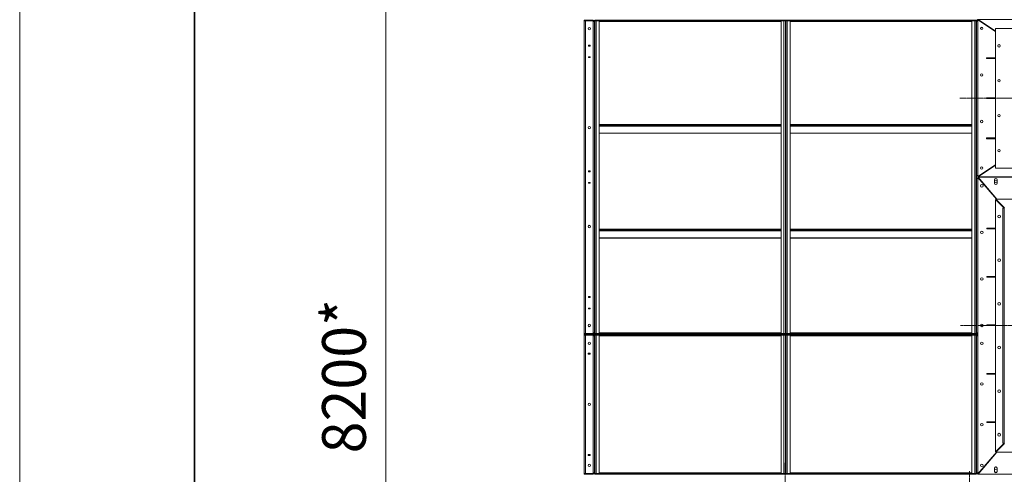
# Model space of a CAD drawing. Units: millimetres. Extents: x 0 to 29726, y -7 to 21000.
# Drawn here: x 0 to 5634, y 12716 to 15321 of the extents above; entities that cross this region are included whole.
import ezdxf

# ---------------------------------------------------------------- set-up
doc = ezdxf.new("R2010")
doc.units = ezdxf.units.MM
for name, pattern in [('K5LT_AXLED', [19.5, 15, -1.5, 1.5, -1.5]), ('K5LT_BASIC', [0]), ('K5LT_THIN', [0])]:
    doc.linetypes.add(name, pattern=pattern)
doc.layers.add('Системный слой (1)', color=7, linetype='Continuous', true_color=0x909090)
doc.styles.add('KTEXTSTYLE', font='GOST_A.TTF', dxfattribs={"width": 0.96, "height": 5})

msp = doc.modelspace()

# ---------------------------------------------------------------- linework, layer by layer
at = {"color": 7, "linetype": 'K5LT_THIN', "lineweight": 18}
msp.add_line((0, 0), (0, 21000), dxfattribs=at)
at = {"color": 5, "linetype": 'K5LT_BASIC', "lineweight": 35, "true_color": 0x0000ff}
msp.add_line((1000, 250), (1000, 20750), dxfattribs=at)
at = {"layer": 'Системный слой (1)', "color": 7, "linetype": 'K5LT_THIN', "lineweight": 18}
for p, q in [((2095, 17383.1), (2095, 9175.1)), ((3228.9, 15319.1), (3228.9, 15315.1)), ((3228.9, 15319.1), (3236.9, 15319.1)), ((3228.9, 15315.1), (3236.9, 15315.1)), ((3228.9, 13523.1), (3228.9, 15315.1)), ((3236.9, 15315.1), (3228.9, 15315.1)), ((3236.9, 15319.1), (3236.9, 15315.1)), ((3280.9, 15319.1), (3236.9, 15319.1)), ((3236.9, 15315.1), (3236.9, 13523.1)), ((3280.9, 15315.1), (3236.9, 15315.1)), ((3280.9, 15319.1), (3280.9, 15315.1)), ((3280.9, 15311.1), (3280.9, 15315.1)), ((3288.9, 15311.1), (3280.9, 15311.1)), ((3280.9, 13527.1), (3280.9, 15311.1)), ((3288.9, 13527.1), (3288.9, 15311.1)), ((3290.9, 15319.1), (3298.9, 15319.1)), ((3290.9, 15315.1), (3290.9, 15319.1)), ((3290.9, 13523.1), (3290.9, 15315.1)), ((3290.9, 15315.1), (3298.9, 15315.1)), ((3298.9, 15315.1), (3290.9, 15315.1)), ((3298.9, 15319.1), (4372.9, 15319.1)), ((3298.9, 15315.1), (3298.9, 15319.1)), ((3298.9, 15315.1), (3315.9, 15315.1)), ((3298.9, 13523.1), (3298.9, 15315.1)), ((3298.9, 15315.1), (4372.9, 15315.1)), ((3315.9, 13523.1), (3315.9, 15315.1)), ((4355.9, 15311.1), (3315.9, 15311.1)), ((4355.9, 13523.1), (4355.9, 15315.1)), ((4355.9, 15315.1), (4372.9, 15315.1)), ((4372.9, 15319.1), (4380.9, 15319.1)), ((4372.9, 15315.1), (4372.9, 15319.1)), ((4372.9, 15315.1), (4380.9, 15315.1)), ((4380.9, 15315.1), (4372.9, 15315.1)), ((4372.9, 13523.1), (4372.9, 15315.1)), ((4380.9, 15315.1), (4380.9, 15319.1)), ((4380.9, 13523.1), (4380.9, 15315.1)), ((4382.9, 15315.1), (4382.9, 15319.1)), ((4382.9, 15319.1), (4390.9, 15319.1)), ((4390.9, 15315.1), (4382.9, 15315.1)), ((4382.9, 13523.1), (4382.9, 15315.1)), ((4382.9, 15315.1), (4390.9, 15315.1)), ((4382.9, 15311.1), (4382.9, 15315.1)), ((4382.9, 13527.1), (4382.9, 15311.1)), ((4390.9, 15319.1), (5464.9, 15319.1)), ((4390.9, 15315.1), (4390.9, 15319.1)), ((4390.9, 15315.1), (5464.9, 15315.1)), ((4390.9, 13523.1), (4390.9, 15315.1)), ((4390.9, 15315.1), (4407.9, 15315.1)), ((4407.9, 13523.1), (4407.9, 15315.1)), ((5447.9, 15311.1), (4407.9, 15311.1)), ((5447.9, 15315.1), (5464.9, 15315.1)), ((5447.9, 13523.1), (5447.9, 15315.1)), ((5464.9, 15315.1), (5464.9, 15319.1)), ((5464.9, 15319.1), (5472.9, 15319.1)), ((5464.9, 13523.1), (5464.9, 15315.1)), ((5464.9, 15315.1), (5472.9, 15315.1)), ((5472.9, 15315.1), (5464.9, 15315.1)), ((5472.9, 15315.1), (5472.9, 15319.1)), ((5472.9, 13523.1), (5472.9, 15315.1)), ((5474.4, 15313.1), (5474.4, 14429.1)), ((5482.4, 15313.1), (5474.4, 15313.1)), ((5482.4, 15321.1), (5482.4, 15319.9)), ((5482.4, 15321.1), (5484.2, 15321.1)), ((5482.4, 15319.9), (5582.4, 15253.2)), ((5482.4, 14422.3), (5482.4, 15319.9)), ((5482.9, 15321.1), (5484.2, 15321.1)), ((5487.2, 15319.1), (5483.6, 15319.1)), ((5582.4, 15255.6), (5484.2, 15321.1)), ((5484.2, 15321.1), (5780.4, 15321.1)), ((5490.2, 15317.1), (5486.6, 15317.1)), ((5486.6, 15317.1), (5490.2, 15317.1)), ((5493.2, 15315.1), (5489.6, 15315.1)), ((5526.4, 15292.9), (5526.4, 15290.5)), ((5526.9, 15290.2), (5526.9, 15292.6)), ((5534.9, 15287.3), (5534.9, 15284.9)), ((7286.4, 15271.1), (5582.4, 15271.1)), ((5582.4, 15271.1), (5582.4, 14471.1)), ((3290.9, 15218.1), (3288.9, 15218.1)), ((3253.6, 15174.3), (3253.6, 15169.8)), ((3264.1, 15174.3), (3253.6, 15174.3)), ((3253.6, 15169.8), (3264.1, 15169.8)), ((3253.9, 15174.3), (3253.9, 15169.8)), ((3254.2, 15174.3), (3254.2, 15169.8)), ((3264.1, 15169.8), (3264.1, 15174.3)), ((3264.1, 15108.3), (3253.6, 15108.3)), ((3253.6, 15108.3), (3253.6, 15103.8)), ((3253.6, 15103.8), (3264.1, 15103.8)), ((3253.9, 15108.3), (3253.9, 15103.8)), ((3254.2, 15108.3), (3254.2, 15103.8)), ((3264.1, 15103.8), (3264.1, 15108.3)), ((5532.4, 15103.1), (5532.4, 15099.1)), ((5532.4, 15103.1), (5582.4, 15103.1)), ((5532.4, 15099.1), (5582.4, 15099.1)), ((5532.4, 14873.1), (5532.4, 14869.1)), ((5532.4, 14873.1), (5582.4, 14873.1)), ((5532.4, 14869.1), (5582.4, 14869.1)), ((4355.9, 14719.9), (3315.9, 14719.9)), ((4355.9, 14718.7), (3315.9, 14718.7)), ((4355.9, 14716.9), (3315.9, 14716.9)), ((4355.9, 14711.4), (3315.9, 14711.4)), ((5447.9, 14719.9), (4407.9, 14719.9)), ((5447.9, 14718.7), (4407.9, 14718.7)), ((5447.9, 14716.9), (4407.9, 14716.9)), ((5447.9, 14711.4), (4407.9, 14711.4)), ((4355.9, 14671.7), (3315.9, 14671.7)), ((4355.9, 14669.9), (3315.9, 14669.9)), ((5447.9, 14671.7), (4407.9, 14671.7)), ((5447.9, 14669.9), (4407.9, 14669.9)), ((5532.4, 14643.1), (5532.4, 14639.1)), ((5532.4, 14643.1), (5582.4, 14643.1)), ((5532.4, 14639.1), (5582.4, 14639.1)), ((5582.4, 14488.9), (5482.4, 14422.3)), ((5582.4, 14486.5), (5484.2, 14421.1)), ((3253.6, 14454.3), (3253.6, 14449.8)), ((3264.1, 14454.3), (3253.6, 14454.3)), ((3253.6, 14449.8), (3264.1, 14449.8)), ((3253.9, 14454.3), (3253.9, 14449.8)), ((3254.2, 14454.3), (3254.2, 14449.8)), ((3264.1, 14449.8), (3264.1, 14454.3)), ((5474.4, 14429.1), (5482.4, 14429.1)), ((5474.9, 13527.1), (5474.9, 14429.1)), ((5482.4, 14421.1), (5482.4, 14422.3)), ((5482.9, 14417.5), (5482.9, 14422.6)), ((5486.6, 14425.1), (5490.2, 14425.1)), ((5490.2, 14425.1), (5486.6, 14425.1)), ((5526.4, 14451.6), (5526.4, 14449.2)), ((5526.9, 14449.5), (5526.9, 14451.9)), ((5534.9, 14457.2), (5534.9, 14454.8)), ((5582.4, 14471.1), (7286.4, 14471.1)), ((3264.1, 14388.3), (3253.6, 14388.3)), ((3253.6, 14388.3), (3253.6, 14383.8)), ((3253.6, 14383.8), (3264.1, 14383.8)), ((3253.9, 14388.3), (3253.9, 14383.8)), ((3254.2, 14388.3), (3254.2, 14383.8)), ((3264.1, 14383.8), (3264.1, 14388.3)), ((5474.9, 13527.1), (5474.9, 14411.1)), ((5474.9, 14411.1), (5482.9, 14411.1)), ((5484.2, 14421.1), (5482.4, 14421.1)), ((5482.9, 14419.1), (5482.9, 14417.5)), ((5484.2, 14419.1), (5482.9, 14419.1)), ((5482.9, 12718.6), (5482.9, 14417.5)), ((5482.9, 14417.5), (5588.9, 14293.1)), ((5484.2, 14421.1), (5780.4, 14421.1)), ((5484.2, 14419.1), (5591.6, 14293.1)), ((7385.6, 14419.1), (5484.2, 14419.1)), ((5485, 14415.1), (5487.6, 14415.1)), ((5487.6, 14415.1), (5485, 14415.1)), ((5526.9, 14419.1), (5526.9, 14421.1)), ((5526.9, 14365.9), (5526.9, 14369)), ((5526.9, 14365.9), (5526.9, 14369)), ((5534.9, 14421.1), (5534.9, 14419.1)), ((5577.9, 14404.1), (5577.9, 14384.1)), ((5591.9, 14384.1), (5591.9, 14404.1)), ((5534.9, 14359.6), (5534.9, 14356.5)), ((5534.9, 14359.6), (5534.9, 14356.5)), ((5582.9, 14291.5), (5582.9, 12844.6)), ((5632.9, 14241.5), (5582.9, 14291.5)), ((5584.2, 14293.1), (7285.6, 14293.1)), ((5634.2, 14243.1), (5584.2, 14293.1)), ((5616.4, 14260.8), (5632.9, 14241.5)), ((5624.9, 14241.3), (5624.9, 14241.5)), ((5624.9, 14241.5), (5632.9, 14241.5)), ((5632.9, 14241.3), (5624.9, 14241.3)), ((5624.9, 12894.8), (5624.9, 14241.3)), ((5632.9, 14241.3), (5632.9, 12894.8)), ((3315.9, 14119.9), (4355.9, 14119.9)), ((3315.9, 14118.7), (4355.9, 14118.7)), ((3315.9, 14116.9), (4355.9, 14116.9)), ((3315.9, 14111.4), (4355.9, 14111.4)), ((4407.9, 14119.9), (5447.9, 14119.9)), ((4407.9, 14118.7), (5447.9, 14118.7)), ((4407.9, 14116.9), (5447.9, 14116.9)), ((4407.9, 14111.4), (5447.9, 14111.4)), ((5532.9, 14127.1), (5532.9, 14123.1)), ((5532.9, 14127.1), (5582.9, 14127.1)), ((5532.9, 14123.1), (5582.9, 14123.1)), ((3315.9, 14071.7), (4355.9, 14071.7)), ((3315.9, 14069.9), (4355.9, 14069.9)), ((4407.9, 14071.7), (5447.9, 14071.7)), ((4407.9, 14069.9), (5447.9, 14069.9)), ((5532.9, 13849.6), (5532.9, 13845.6)), ((5532.9, 13849.6), (5582.9, 13849.6)), ((5532.9, 13845.6), (5582.9, 13845.6)), ((3253.6, 13734.3), (3253.6, 13729.8)), ((3264.1, 13734.3), (3253.6, 13734.3)), ((3253.6, 13729.8), (3264.1, 13729.8)), ((3253.9, 13734.3), (3253.9, 13729.8)), ((3254.2, 13734.3), (3254.2, 13729.8)), ((3264.1, 13729.8), (3264.1, 13734.3)), ((3264.1, 13668.3), (3253.6, 13668.3)), ((3253.6, 13668.3), (3253.6, 13663.8)), ((3253.6, 13663.8), (3264.1, 13663.8)), ((3253.9, 13668.3), (3253.9, 13663.8)), ((3254.2, 13668.3), (3254.2, 13663.8)), ((3264.1, 13663.8), (3264.1, 13668.3)), ((3288.9, 13620.1), (3290.9, 13620.1)), ((3228.9, 13523.1), (3236.9, 13523.1)), ((3228.9, 13519.1), (3228.9, 13523.1)), ((3236.9, 13523.1), (3228.9, 13523.1)), ((3236.9, 13519.1), (3236.9, 13523.1)), ((3236.9, 13523.1), (3280.9, 13523.1)), ((3236.9, 13523.1), (3280.9, 13523.1)), ((3280.9, 13523.1), (3280.9, 13527.1)), ((3288.9, 13527.1), (3280.9, 13527.1)), ((3280.9, 13519.1), (3280.9, 13523.1)), ((3290.9, 13523.1), (3290.9, 13519.1)), ((3290.9, 13523.1), (3298.9, 13523.1)), ((3290.9, 13523.1), (3298.9, 13523.1)), ((4372.9, 13523.1), (3298.9, 13523.1)), ((3298.9, 13523.1), (3315.9, 13523.1)), ((3298.9, 13523.1), (3298.9, 13519.1)), ((3315.9, 13527.1), (4355.9, 13527.1)), ((4355.9, 13523.1), (4372.9, 13523.1)), ((4372.9, 13523.1), (4380.9, 13523.1)), ((4372.9, 13523.1), (4372.9, 13519.1)), ((4372.9, 13523.1), (4380.9, 13523.1)), ((4380.9, 13523.1), (4380.9, 13519.1)), ((4382.9, 13523.1), (4382.9, 13527.1)), ((4382.9, 13523.1), (4390.9, 13523.1)), ((4382.9, 13523.1), (4390.9, 13523.1)), ((4382.9, 13523.1), (4382.9, 13519.1)), ((5464.9, 13523.1), (4390.9, 13523.1)), ((4390.9, 13523.1), (4407.9, 13523.1)), ((4390.9, 13523.1), (4390.9, 13519.1)), ((4407.9, 13527.1), (5447.9, 13527.1)), ((5447.9, 13523.1), (5464.9, 13523.1)), ((5464.9, 13523.1), (5472.9, 13523.1)), ((5464.9, 13523.1), (5464.9, 13519.1)), ((5464.9, 13523.1), (5472.9, 13523.1)), ((5472.9, 13523.1), (5472.9, 13519.1)), ((5482.9, 13527.1), (5474.9, 13527.1)), ((5474.9, 13527.1), (5482.9, 13527.1)), ((5532.9, 13572.1), (5532.9, 13568.1)), ((5532.9, 13572.1), (5582.9, 13572.1)), ((5532.9, 13568.1), (5582.9, 13568.1)), ((3236.9, 13519.1), (3228.9, 13519.1)), ((3228.9, 13517.1), (3228.9, 13513.1)), ((3228.9, 13517.1), (3236.9, 13517.1)), ((3236.9, 13513.1), (3228.9, 13513.1)), ((3228.9, 12721.1), (3228.9, 13513.1)), ((3228.9, 13513.1), (3236.9, 13513.1)), ((3228.9, 13513.1), (3228.9, 12721.1)), ((3236.9, 13519.1), (3280.9, 13519.1)), ((3280.9, 13517.1), (3236.9, 13517.1)), ((3236.9, 13517.1), (3236.9, 13513.1)), ((3280.9, 13513.1), (3236.9, 13513.1)), ((3236.9, 13513.1), (3236.9, 12721.1)), ((3280.9, 13517.1), (3280.9, 13513.1)), ((3280.9, 13509.1), (3280.9, 13513.1)), ((3280.9, 12725.1), (3280.9, 13509.1)), ((3288.9, 13509.1), (3280.9, 13509.1)), ((3288.9, 12725.1), (3288.9, 13509.1)), ((3298.9, 13519.1), (3290.9, 13519.1)), ((3290.9, 13517.1), (3298.9, 13517.1)), ((3290.9, 13513.1), (3290.9, 13517.1)), ((3298.9, 13513.1), (3290.9, 13513.1)), ((3290.9, 12721.1), (3290.9, 13513.1)), ((3290.9, 13513.1), (3298.9, 13513.1)), ((4372.9, 13519.1), (3298.9, 13519.1)), ((3298.9, 13513.1), (3298.9, 13517.1)), ((3298.9, 13517.1), (4372.9, 13517.1)), ((3298.9, 12721.1), (3298.9, 13513.1)), ((3298.9, 13513.1), (3315.9, 13513.1)), ((3298.9, 13513.1), (4372.9, 13513.1)), ((3315.9, 12721.1), (3315.9, 13513.1)), ((4355.9, 13509.1), (3315.9, 13509.1)), ((4355.9, 12721.1), (4355.9, 13513.1)), ((4355.9, 13513.1), (4372.9, 13513.1)), ((4380.9, 13519.1), (4372.9, 13519.1)), ((4372.9, 13513.1), (4372.9, 13517.1)), ((4372.9, 13517.1), (4380.9, 13517.1)), ((4372.9, 12721.1), (4372.9, 13513.1)), ((4372.9, 13513.1), (4380.9, 13513.1)), ((4380.9, 13513.1), (4372.9, 13513.1)), ((4380.9, 13513.1), (4380.9, 13517.1)), ((4380.9, 12721.1), (4380.9, 13513.1)), ((4390.9, 13519.1), (4382.9, 13519.1)), ((4382.9, 13513.1), (4382.9, 13517.1)), ((4382.9, 13517.1), (4390.9, 13517.1)), ((4390.9, 13513.1), (4382.9, 13513.1)), ((4382.9, 12721.1), (4382.9, 13513.1)), ((4382.9, 13513.1), (4390.9, 13513.1)), ((5464.9, 13519.1), (4390.9, 13519.1)), ((4390.9, 13513.1), (4390.9, 13517.1)), ((4390.9, 13517.1), (5464.9, 13517.1)), ((4390.9, 12721.1), (4390.9, 13513.1)), ((4390.9, 13513.1), (5464.9, 13513.1)), ((4390.9, 13513.1), (4407.9, 13513.1)), ((4407.9, 12721.1), (4407.9, 13513.1)), ((5447.9, 13509.1), (4407.9, 13509.1)), ((5447.9, 13513.1), (5464.9, 13513.1)), ((5447.9, 12721.1), (5447.9, 13513.1)), ((5472.9, 13519.1), (5464.9, 13519.1)), ((5464.9, 13513.1), (5464.9, 13517.1)), ((5464.9, 13517.1), (5472.9, 13517.1)), ((5472.9, 13513.1), (5464.9, 13513.1)), ((5464.9, 13513.1), (5472.9, 13513.1)), ((5464.9, 12721.1), (5464.9, 13513.1)), ((5472.9, 13513.1), (5472.9, 13517.1)), ((5472.9, 12721.1), (5472.9, 13513.1)), ((5474.9, 12725.1), (5474.9, 13509.1)), ((5474.9, 13509.1), (5482.9, 13509.1)), ((5474.9, 13509.1), (5474.9, 12725.1)), ((5482.9, 13509.1), (5474.9, 13509.1)), ((3253.3, 13409.6), (3253.3, 13404.6)), ((3264.3, 13409.6), (3253.3, 13409.6)), ((3264.3, 13404.6), (3264.3, 13409.6)), ((3253.3, 13404.6), (3264.3, 13404.6)), ((5532.9, 13294.6), (5532.9, 13290.6)), ((5532.9, 13294.6), (5582.9, 13294.6)), ((5532.9, 13290.6), (5582.9, 13290.6)), ((5532.9, 13017.1), (5532.9, 13013.1)), ((5532.9, 13017.1), (5582.9, 13017.1)), ((5532.9, 13013.1), (5582.9, 13013.1)), ((5582.9, 12844.6), (5632.9, 12894.6)), ((5634.2, 12893.1), (5584.2, 12843.1)), ((5632.9, 12894.6), (5616.4, 12875.3)), ((5624.9, 12894.8), (5632.9, 12894.8)), ((5624.9, 12894.6), (5624.9, 12894.8)), ((5632.9, 12894.6), (5624.9, 12894.6)), ((3253.3, 12829.6), (3253.3, 12824.6)), ((3264.3, 12829.6), (3253.3, 12829.6)), ((3253.3, 12824.6), (3264.3, 12824.6)), ((3264.3, 12824.6), (3264.3, 12829.6)), ((5588.9, 12843.1), (5482.9, 12718.6)), ((5484.2, 12717.1), (5591.6, 12843.1)), ((5584.2, 12843.1), (7285.6, 12843.1)), ((5526.9, 12767.1), (5526.9, 12770.2)), ((5526.9, 12770.2), (5526.9, 12767.1)), ((5534.9, 12779.6), (5534.9, 12776.5)), ((5538.7, 12781.1), (5536.1, 12781.1)), ((5577.9, 12732.1), (5577.9, 12752.1)), ((5591.9, 12752.1), (5591.9, 12732.1)), ((3236.9, 12721.1), (3228.9, 12721.1)), ((3228.9, 12721.1), (3236.9, 12721.1)), ((3228.9, 12717.1), (3228.9, 12721.1)), ((3236.9, 12717.1), (3228.9, 12717.1)), ((3236.9, 12721.1), (3280.9, 12721.1)), ((3236.9, 12721.1), (3280.9, 12721.1)), ((3236.9, 12717.1), (3236.9, 12721.1)), ((3236.9, 12717.1), (3280.9, 12717.1)), ((3280.9, 12721.1), (3280.9, 12725.1)), ((3288.9, 12725.1), (3280.9, 12725.1)), ((3280.9, 12717.1), (3280.9, 12721.1)), ((3290.9, 12721.1), (3298.9, 12721.1)), ((3290.9, 12721.1), (3298.9, 12721.1)), ((3290.9, 12721.1), (3290.9, 12717.1)), ((3298.9, 12717.1), (3290.9, 12717.1)), ((3298.9, 12721.1), (3298.9, 12717.1)), ((3298.9, 12721.1), (3315.9, 12721.1)), ((4372.9, 12721.1), (3298.9, 12721.1)), ((4372.9, 12717.1), (3298.9, 12717.1)), ((3315.9, 12725.1), (4355.9, 12725.1)), ((4355.9, 12721.1), (4372.9, 12721.1)), ((4372.9, 12721.1), (4372.9, 12717.1)), ((4372.9, 12721.1), (4380.9, 12721.1)), ((4372.9, 12721.1), (4380.9, 12721.1)), ((4380.9, 12717.1), (4372.9, 12717.1)), ((4380.9, 12721.1), (4380.9, 12717.1)), ((4382.9, 12721.1), (4390.9, 12721.1)), ((4382.9, 12721.1), (4382.9, 12717.1)), ((4382.9, 12721.1), (4390.9, 12721.1)), ((4390.9, 12717.1), (4382.9, 12717.1)), ((4390.9, 12721.1), (4407.9, 12721.1)), ((5464.9, 12721.1), (4390.9, 12721.1)), ((4390.9, 12721.1), (4390.9, 12717.1)), ((5464.9, 12717.1), (4390.9, 12717.1)), ((4407.9, 12725.1), (5447.9, 12725.1)), ((5447.9, 12721.1), (5464.9, 12721.1)), ((5464.9, 12721.1), (5472.9, 12721.1)), ((5464.9, 12721.1), (5464.9, 12717.1)), ((5464.9, 12721.1), (5472.9, 12721.1)), ((5472.9, 12717.1), (5464.9, 12717.1)), ((5472.9, 12721.1), (5472.9, 12717.1)), ((5474.9, 12725.1), (5482.9, 12725.1)), ((5474.9, 12725.1), (5482.9, 12725.1)), ((5482.9, 12717.1), (5482.9, 12718.6)), ((5482.9, 12717.1), (5482.9, 12718.6)), ((5482.9, 12717.1), (5484.2, 12717.1)), ((5484.2, 12717.1), (5482.9, 12717.1)), ((7385.6, 12717.1), (5484.2, 12717.1)), ((5485, 12721.1), (5487.6, 12721.1)), ((5485, 12721.1), (5487.6, 12721.1)), ((5485, 12721.1), (5487.6, 12721.1)), ((5487.6, 12721.1), (5485, 12721.1)), ((5591.2, 12729.1), (5578.6, 12729.1))]:
    msp.add_line(p, q, dxfattribs=at)
at = {"layer": 'Системный слой (1)', "color": 30, "linetype": 'K5LT_AXLED', "lineweight": 18, "true_color": 0xff8000}
for p, q in [((5378.4, 14870.7), (7494.4, 14870.7)), ((5382.9, 13568.1), (7486.9, 13568.1)), ((4379.5, 10059.7), (4379.5, 12782.7)), ((5434.9, 9075.1), (5434.9, 12735.1))]:
    msp.add_line(p, q, dxfattribs=at)
at = {"layer": 'Системный слой (1)', "color": 7, "linetype": 'K5LT_THIN', "lineweight": 18}
for centre, radius in [((3258.9, 15269.1), 7), ((5504.4, 15271.1), 7), ((5603.4, 15171.1), 7), ((5504.4, 15004.4), 7), ((5603.4, 14971.1), 7), ((5603.4, 14771.1), 7), ((3258.9, 14702.4), 7), ((5504.4, 14737.7), 7), ((5603.4, 14571.1), 7), ((5504.4, 14471.1), 7), ((5504.9, 14369.1), 7), ((5584.9, 14395.1), 7), ((5603.9, 14193.1), 8), ((3258.9, 14135.7), 7), ((5504.9, 14102.4), 7), ((5603.9, 13943.1), 8), ((5504.9, 13835.7), 7), ((5603.9, 13693.1), 8), ((3258.9, 13569.1), 7), ((5504.9, 13569.1), 7), ((3258.9, 13467.1), 7), ((5504.9, 13467.1), 7), ((5603.9, 13443.1), 8), ((5504.9, 13233.7), 7), ((5603.9, 13193.1), 8), ((3258.9, 13117.1), 7), ((5504.9, 13000.4), 7), ((5603.9, 12943.1), 8), ((3258.9, 12767.1), 7), ((5504.9, 12767.1), 7), ((5584.9, 12751.1), 7)]:
    msp.add_circle(centre, radius, dxfattribs=at)
for centre, radius, start, end in [((3280.9, 15311.1), 8, 0, 90), ((3280.9, 15311.1), 4, 0, 90), ((5482.4, 15313.1), 8, 90, 180), ((5482.9, 15311.1), 8, 93.5034, 165.5225), ((5482.4, 15313.1), 4, 90, 180), ((5482.9, 15311.1), 4, 97.02, 150), ((5504.9, 15269.1), 7, 22.1923, 185.2788), ((5482.4, 14429.1), 8, 180, 200.1337), ((5584.9, 14404.1), 7, 0, 180), ((5584.9, 14384.1), 7, 180, 0), ((3280.9, 13527.1), 4, 270, 0), ((3280.9, 13527.1), 8, 270, 0), ((5482.9, 13527.1), 8, 180, 270), ((5482.9, 13527.1), 8, 180, 270), ((5482.9, 13527.1), 4, 180, 270), ((5482.9, 13527.1), 4, 180, 270), ((3280.9, 13509.1), 8, 0, 90), ((3280.9, 13509.1), 4, 0, 90), ((5482.9, 13509.1), 8, 90, 180), ((5482.9, 13509.1), 8, 90, 180), ((5482.9, 13509.1), 4, 90, 180), ((5482.9, 13509.1), 4, 90, 180), ((5584.9, 12752.1), 7, 0, 180), ((5584.9, 12732.1), 7, 180, 0), ((3280.9, 12725.1), 4, 270, 0), ((3280.9, 12725.1), 8, 270, 0), ((5482.9, 12725.1), 8, 180, 270), ((5482.9, 12725.1), 8, 180, 270), ((5482.9, 12725.1), 4, 180, 270), ((5482.9, 12725.1), 4, 180, 270)]:
    msp.add_arc(centre, radius, start, end, dxfattribs=at)

# ---------------------------------------------------------------- texts
at = {"layer": 'Системный слой (1)', "color": 7, "style": 'KTEXTSTYLE', "oblique": 15, "width": 0.965}
msp.add_text('8200*', height=250, rotation=90, dxfattribs=at).set_placement((1980.4, 12836))

doc.saveas('drawing.dxf')
